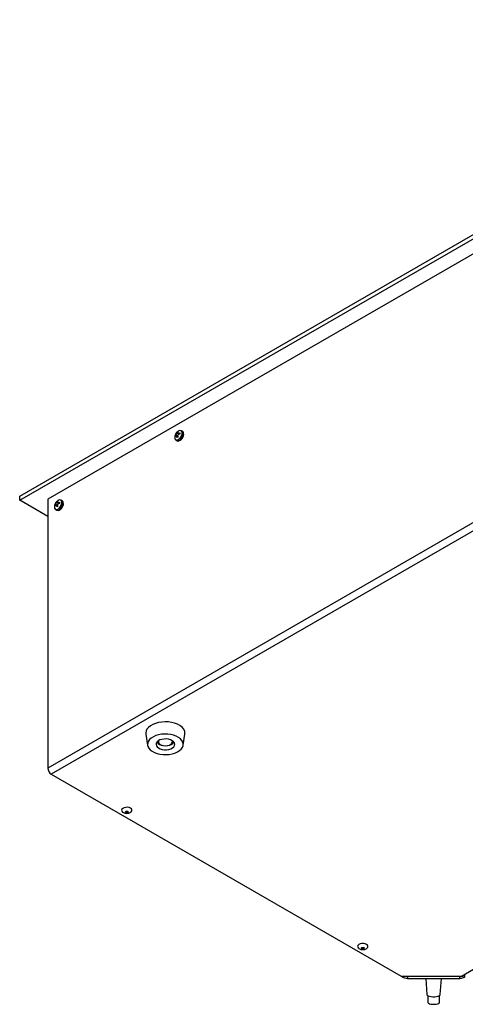
# Model space of a CAD drawing. Units: millimetres. Extents: x -1022 to 1443, y -71 to 2951.
# Drawn here: x 293 to 319, y -66 to -7 of the extents above; entities that cross this region are included whole.
import ezdxf

# ---------------------------------------------------------------- set-up
doc = ezdxf.new("R2010")
doc.units = ezdxf.units.MM

msp = doc.modelspace()

# ---------------------------------------------------------------- linework, layer by layer
at = {"color": 7, "linetype": 'Continuous', "lineweight": 25}
for p, q in [((292.786, -35.634), (342.283, -7.06)), ((292.786, -35.879), (342.283, -7.305)), ((342.159, -8.274), (294.465, -35.808)), ((342.159, -24.401), (294.465, -51.934)), ((342.372, -24.768), (294.677, -52.302)), ((302.192, -31.853), (302.21, -31.808)), ((302.33, -31.915), (302.192, -31.853)), ((302.21, -31.808), (302.266, -31.776)), ((302.251, -31.832), (302.21, -31.808)), ((302.266, -31.776), (302.251, -31.819)), ((302.26, -31.85), (302.338, -31.912)), ((302.31, -31.852), (302.372, -31.838)), ((302.372, -31.897), (302.31, -31.852)), ((302.372, -31.838), (302.372, -31.902)), ((302.541, -31.753), (302.472, -31.713)), ((302.104, -31.992), (302.133, -31.954)), ((302.104, -32.056), (302.104, -31.992)), ((302.145, -32.016), (302.104, -31.992)), ((302.133, -32.023), (302.104, -32.056)), ((302.256, -32.043), (302.133, -31.954)), ((302.152, -32.267), (302.221, -32.307)), ((302.258, -32.051), (302.165, -32.015)), ((302.21, -32.118), (302.192, -32.057)), ((302.261, -32.088), (302.192, -32.057)), ((302.266, -32.086), (302.21, -32.118)), ((302.251, -32.023), (302.266, -32.086)), ((302.372, -31.902), (302.31, -31.921)), ((302.607, -31.912), (302.607, -31.924)), ((292.786, -35.879), (292.786, -35.634)), ((294.465, -36.849), (292.786, -35.879)), ((294.465, -35.808), (294.465, -51.934)), ((294.983, -36.015), (295.001, -35.97)), ((295.001, -35.97), (295.057, -35.938)), ((295.042, -35.994), (295.001, -35.97)), ((295.057, -35.938), (295.043, -35.98)), ((295.051, -36.012), (295.129, -36.074)), ((295.101, -36.014), (295.163, -35.999)), ((295.163, -35.999), (295.163, -36.063)), ((295.332, -35.914), (295.263, -35.874)), ((294.895, -36.154), (294.924, -36.116)), ((294.895, -36.218), (294.895, -36.154)), ((294.936, -36.177), (294.895, -36.154)), ((294.924, -36.185), (294.895, -36.218)), ((295.047, -36.204), (294.924, -36.116)), ((294.943, -36.429), (295.012, -36.469)), ((295.049, -36.213), (294.956, -36.176)), ((295.121, -36.077), (294.983, -36.015)), ((295.001, -36.279), (294.983, -36.219)), ((295.052, -36.25), (294.983, -36.219)), ((295.057, -36.247), (295.001, -36.279)), ((295.043, -36.184), (295.057, -36.247)), ((295.163, -36.058), (295.101, -36.014)), ((295.163, -36.063), (295.101, -36.083)), ((295.398, -36.074), (295.398, -36.085)), ((300.34, -49.905), (300.45, -50.569)), ((302.58, -50.569), (302.69, -49.905)), ((301.09, -50.3), (301.09, -50.347)), ((301.94, -50.347), (301.94, -50.3)), ((294.677, -52.302), (315.642, -64.404)), ((319.25, -64.404), (322.146, -62.733)), ((315.642, -64.404), (319.25, -64.404)), ((315.72, -64.404), (315.72, -64.446)), ((316.02, -64.404), (319.155, -64.404)), ((316.02, -64.404), (316.02, -64.546)), ((316.02, -64.546), (319.155, -64.546)), ((317.116, -64.546), (317.188, -65.514)), ((317.987, -65.514), (318.059, -64.546)), ((319.155, -64.546), (319.155, -64.404)), ((319.25, -64.404), (319.308, -64.404)), ((319.455, -64.446), (319.455, -64.382)), ((319.457, -64.382), (319.486, -64.369)), ((317.237, -65.576), (317.237, -65.982)), ((317.937, -65.982), (317.937, -65.576))]:
    msp.add_line(p, q, dxfattribs=at)
at = {"color": 7, "linetype": 'Continuous', "lineweight": 25, "flags": 128}
for points in [[(302.077, -32.108), (302.089, -32.184), (302.123, -32.238), (302.177, -32.264), (302.243, -32.259), (302.315, -32.224), (302.385, -32.163), (302.446, -32.082), (302.491, -31.99), (302.514, -31.898), (302.514, -31.814), (302.491, -31.748), (302.446, -31.708), (302.385, -31.697), (302.315, -31.717), (302.299, -31.726)], [(302.472, -31.713), (302.511, -31.751), (302.535, -31.818), (302.535, -31.904), (302.511, -31.999), (302.465, -32.094), (302.403, -32.177), (302.33, -32.239), (302.256, -32.275), (302.188, -32.28), (302.152, -32.267)], [(302.221, -32.307), (302.228, -32.311), (302.29, -32.322), (302.362, -32.301), (302.437, -32.251), (302.505, -32.177), (302.56, -32.087), (302.595, -31.991), (302.607, -31.899)], [(294.868, -36.27), (294.88, -36.346), (294.914, -36.399), (294.968, -36.425), (295.034, -36.421), (295.106, -36.386), (295.177, -36.325), (295.237, -36.244), (295.282, -36.152), (295.305, -36.059), (295.305, -35.976), (295.282, -35.91), (295.237, -35.87), (295.177, -35.859), (295.106, -35.879), (295.09, -35.887)], [(295.263, -35.874), (295.302, -35.912), (295.326, -35.98), (295.326, -36.066), (295.302, -36.161), (295.256, -36.255), (295.194, -36.338), (295.122, -36.401), (295.047, -36.437), (294.979, -36.442), (294.943, -36.429)], [(295.012, -36.469), (295.019, -36.472), (295.081, -36.483), (295.154, -36.463), (295.228, -36.413), (295.296, -36.339), (295.351, -36.249), (295.386, -36.153), (295.398, -36.061)], [(302.386, -49.381), (302.239, -49.302), (302.071, -49.239), (301.887, -49.194), (301.692, -49.167), (301.492, -49.159), (301.293, -49.171), (301.101, -49.202), (300.92, -49.252), (300.756, -49.318), (300.614, -49.4), (300.499, -49.494), (300.412, -49.598), (300.357, -49.709), (300.335, -49.824), (300.34, -49.905)], [(302.305, -50.094), (302.167, -50.021), (302.01, -49.963), (301.838, -49.922), (301.656, -49.898), (301.469, -49.893), (301.284, -49.907), (301.106, -49.94), (300.941, -49.989), (300.793, -50.055), (300.667, -50.134), (300.566, -50.225), (300.495, -50.324), (300.454, -50.429), (300.446, -50.537), (300.47, -50.644), (300.526, -50.746), (300.612, -50.842), (300.725, -50.927), (300.863, -51), (301.02, -51.058), (301.192, -51.099), (301.374, -51.123), (301.561, -51.128), (301.746, -51.114), (301.923, -51.081), (302.089, -51.032), (302.237, -50.966), (302.363, -50.887), (302.464, -50.796), (302.535, -50.697), (302.576, -50.592), (302.584, -50.484), (302.56, -50.377), (302.504, -50.275), (302.418, -50.179), (302.305, -50.094)], [(301.928, -50.292), (301.826, -50.242), (301.705, -50.206), (301.574, -50.189), (301.439, -50.19), (301.308, -50.21), (301.19, -50.247), (301.09, -50.3), (301.015, -50.365), (300.969, -50.438), (300.955, -50.516), (300.973, -50.593), (301.023, -50.665), (301.102, -50.729), (301.204, -50.779), (301.325, -50.814), (301.456, -50.832), (301.591, -50.831), (301.722, -50.811), (301.84, -50.774), (301.94, -50.721), (302.015, -50.656), (302.061, -50.583), (302.075, -50.505), (302.056, -50.428), (302.007, -50.356), (301.928, -50.292)], [(301.1, -50.293), (301.093, -50.319), (301.096, -50.389), (301.133, -50.455), (301.201, -50.513), (301.295, -50.557), (301.406, -50.584), (301.526, -50.592), (301.646, -50.581), (301.754, -50.55), (301.843, -50.503), (301.906, -50.443), (301.937, -50.376), (301.934, -50.306), (301.93, -50.293)], [(299.423, -54.338), (299.34, -54.303), (299.241, -54.286), (299.139, -54.289), (299.043, -54.31), (298.965, -54.349), (298.912, -54.4), (298.891, -54.458), (298.904, -54.517), (298.949, -54.57), (298.96, -54.579)], [(299.137, -54.533), (299.167, -54.522), (299.203, -54.518), (299.238, -54.522), (299.268, -54.533), (299.288, -54.551), (299.295, -54.571), (299.288, -54.591), (299.268, -54.609), (299.238, -54.62), (299.203, -54.624), (299.167, -54.62), (299.137, -54.609), (299.117, -54.591), (299.11, -54.571), (299.117, -54.551), (299.137, -54.533)], [(299.445, -54.579), (299.471, -54.557), (299.508, -54.502), (299.512, -54.443), (299.483, -54.386), (299.423, -54.338)], [(313.565, -62.502), (313.482, -62.467), (313.383, -62.451), (313.281, -62.453), (313.185, -62.475), (313.107, -62.513), (313.054, -62.564), (313.033, -62.622), (313.046, -62.681), (313.091, -62.734), (313.102, -62.743)], [(313.587, -62.743), (313.613, -62.721), (313.65, -62.666), (313.654, -62.607), (313.625, -62.55), (313.565, -62.502)], [(313.279, -62.697), (313.309, -62.686), (313.345, -62.682), (313.38, -62.686), (313.41, -62.697), (313.43, -62.715), (313.437, -62.735), (313.43, -62.756), (313.41, -62.773), (313.38, -62.784), (313.345, -62.789), (313.309, -62.784), (313.279, -62.773), (313.259, -62.756), (313.252, -62.735), (313.259, -62.715), (313.279, -62.697)], [(316.02, -64.546), (315.942, -64.542), (315.87, -64.532), (315.808, -64.516), (315.76, -64.496), (315.73, -64.472), (315.72, -64.446)], [(319.455, -64.446), (319.445, -64.472), (319.415, -64.496), (319.367, -64.516), (319.305, -64.532), (319.233, -64.542), (319.155, -64.546)], [(317.188, -65.514), (317.188, -65.515), (317.208, -65.553), (317.258, -65.587), (317.335, -65.615), (317.433, -65.634), (317.543, -65.644), (317.657, -65.642), (317.765, -65.63)], [(317.765, -65.63), (317.859, -65.609), (317.931, -65.579), (317.975, -65.544), (317.987, -65.514)], [(317.237, -65.982), (317.241, -65.999), (317.274, -66.034), (317.337, -66.064), (317.425, -66.086), (317.529, -66.097), (317.639, -66.098), (317.743, -66.087)], [(317.743, -66.087), (317.832, -66.066), (317.898, -66.036), (317.933, -66.002), (317.937, -65.982)]]:
    msp.add_lwpolyline(points, dxfattribs=at)
at = {"color": 7, "linetype": 'Continuous', "lineweight": 25}
for centre, radius, start, end in [((302.455, -31.88), 0.154, 352.85345, 55.83437), ((295.246, -36.042), 0.154, 352.85345, 55.83437), ((302.142, -49.872), 0.548, 356.5641, 63.63805), ((301.426, -50.006), 0.574, 221.66507, 264.39593), ((301.618, -50.033), 0.546, 274.46388, 319.47513), ((294.926, -51.913), 0.461, 182.60548, 237.39452), ((299.203, -54.238), 0.418, 234.50463, 305.49537), ((299.203, -54.398), 0.145, 245.75326, 294.24674), ((313.345, -62.403), 0.418, 234.50463, 305.49537), ((313.345, -62.562), 0.145, 245.75326, 294.24674)]:
    msp.add_arc(centre, radius, start, end, dxfattribs=at)
for points, knots in [([(302.298, -31.728), (302.289, -31.733), (302.252, -31.751), (302.198, -31.801), (302.135, -31.879), (302.094, -31.974), (302.075, -32.057), (302.078, -32.102), (302.079, -32.114)], [0, 0, 0, 0, 0.068713, 0.261223, 0.467833, 0.706622, 0.925414, 1, 1, 1, 1]), ([(302.133, -31.954), (302.138, -31.949), (302.148, -31.938), (302.164, -31.915), (302.178, -31.89), (302.187, -31.869), (302.191, -31.857), (302.192, -31.853)], [0, 0, 0, 0, 0.218137, 0.436744, 0.647475, 0.856311, 1, 1, 1, 1]), ([(302.251, -31.819), (302.251, -31.825), (302.249, -31.837), (302.258, -31.85), (302.273, -31.857), (302.292, -31.857), (302.305, -31.854), (302.31, -31.852)], [0, 0, 0, 0, 0.218137, 0.436744, 0.647475, 0.856311, 1, 1, 1, 1]), ([(302.192, -32.057), (302.19, -32.049), (302.185, -32.033), (302.173, -32.018), (302.158, -32.012), (302.145, -32.014), (302.137, -32.021), (302.133, -32.023)], [0, 0, 0, 0, 0.218137, 0.436744, 0.647475, 0.856311, 1, 1, 1, 1]), ([(302.31, -31.921), (302.302, -31.925), (302.286, -31.933), (302.267, -31.954), (302.254, -31.979), (302.249, -32.003), (302.251, -32.017), (302.251, -32.023)], [0, 0, 0, 0, 0.218137, 0.436744, 0.647475, 0.856311, 1, 1, 1, 1]), ([(302.4, -32.288), (302.415, -32.279), (302.454, -32.255), (302.51, -32.196), (302.543, -32.142), (302.558, -32.117)], [0, 0, 0, 0, 0.25274, 0.641424, 1, 1, 1, 1]), ([(302.558, -32.117), (302.559, -32.115), (302.578, -32.086), (302.601, -32.022), (302.615, -31.958), (302.616, -31.926), (302.616, -31.921)], [0, 0, 0, 0, 0.033794, 0.479542, 0.927575, 1, 1, 1, 1]), ([(295.09, -35.89), (295.08, -35.895), (295.044, -35.913), (294.989, -35.963), (294.926, -36.041), (294.885, -36.136), (294.866, -36.218), (294.87, -36.264), (294.87, -36.275)], [0, 0, 0, 0, 0.068713, 0.261223, 0.467833, 0.706622, 0.925414, 1, 1, 1, 1]), ([(295.043, -35.98), (295.042, -35.986), (295.04, -35.999), (295.049, -36.012), (295.065, -36.019), (295.083, -36.019), (295.096, -36.015), (295.101, -36.014)], [0, 0, 0, 0, 0.218137, 0.436744, 0.647475, 0.856311, 1, 1, 1, 1]), ([(294.924, -36.116), (294.929, -36.111), (294.94, -36.099), (294.955, -36.076), (294.969, -36.052), (294.978, -36.03), (294.982, -36.019), (294.983, -36.015)], [0, 0, 0, 0, 0.218137, 0.436744, 0.647475, 0.856311, 1, 1, 1, 1]), ([(294.983, -36.219), (294.981, -36.211), (294.976, -36.195), (294.964, -36.18), (294.95, -36.173), (294.936, -36.176), (294.928, -36.182), (294.924, -36.185)], [0, 0, 0, 0, 0.218137, 0.436744, 0.647475, 0.856311, 1, 1, 1, 1]), ([(295.101, -36.083), (295.093, -36.087), (295.077, -36.094), (295.058, -36.115), (295.045, -36.14), (295.04, -36.164), (295.042, -36.179), (295.043, -36.184)], [0, 0, 0, 0, 0.218137, 0.436744, 0.647475, 0.856311, 1, 1, 1, 1]), ([(295.191, -36.449), (295.206, -36.44), (295.245, -36.417), (295.302, -36.357), (295.334, -36.304), (295.349, -36.278)], [0, 0, 0, 0, 0.25274, 0.641424, 1, 1, 1, 1]), ([(295.349, -36.278), (295.35, -36.276), (295.369, -36.248), (295.392, -36.183), (295.406, -36.12), (295.407, -36.088), (295.407, -36.083)], [0, 0, 0, 0, 0.033794, 0.479542, 0.927575, 1, 1, 1, 1]), ([(319.308, -64.404), (319.326, -64.403), (319.362, -64.401), (319.413, -64.395), (319.442, -64.386), (319.457, -64.382)], [0, 0, 0, 0, 0.347105, 0.668373, 1, 1, 1, 1])]:
    msp.add_open_spline(points, degree=3, knots=knots, dxfattribs=at)

doc.saveas('drawing.dxf')
